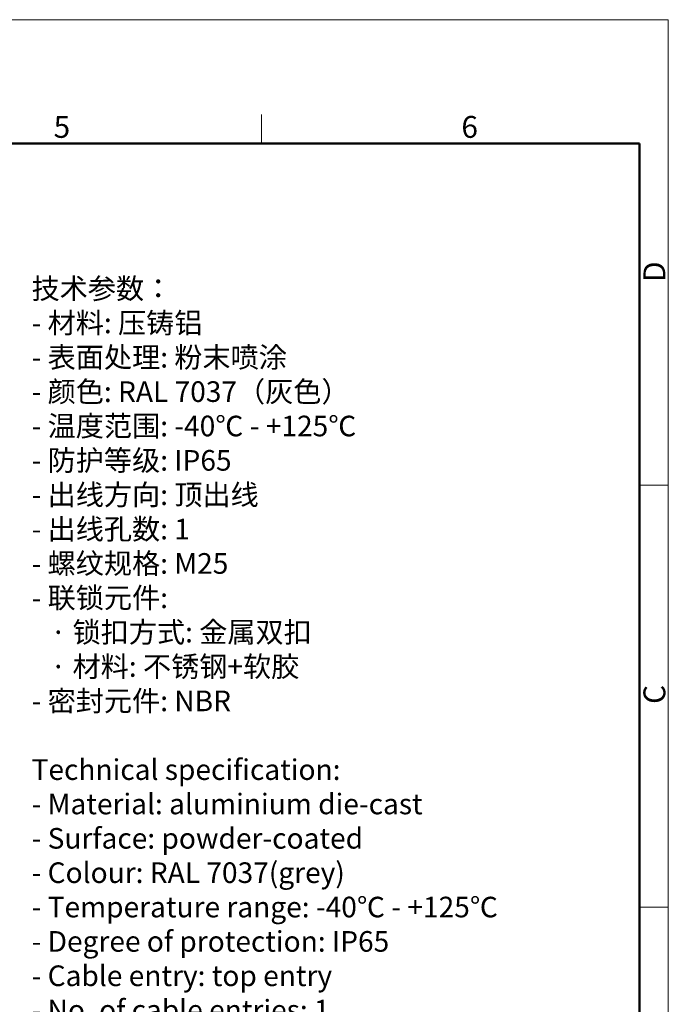
# Model space of a CAD drawing. Units: millimetres. Extents: x 849 to 1443, y 588 to 1008.
# Drawn here: x 1286 to 1443, y 770 to 1008 of the extents above; entities that cross this region are included whole.
import ezdxf

# ---------------------------------------------------------------- set-up
doc = ezdxf.new("R2010")
doc.units = ezdxf.units.MM
doc.header["$LTSCALE"] = 65.395
for name, color, linetype, lineweight in [('Dim', 3, 'CONTINUOUS', 15), ('图框', 7, 'CONTINUOUS', 20), ('打标文字', 3, 'CONTINUOUS', 20)]:
    doc.layers.add(name, color=color, linetype=linetype, lineweight=lineweight)
doc.styles.add('Romans字体', font='romans.shx', dxfattribs={"width": 0.75})

# ---------------------------------------------------------------- blocks, each defined once
blk = doc.blocks.new('A4图框-NEW')
at = {"layer": '图框', "color": 1, "lineweight": 18}
for p in [(833.41, 690.53), (1130.41, 480.53)]:
    blk.add_line(p, (1130.41, 690.53), dxfattribs=at)
at = {"layer": '图框', "color": 6}
for p, q in [((1081.09, 679.03), (1081.09, 675.53)), ((1130.41, 634.07), (1126.93, 634.07)), ((1130.41, 582.89), (1126.93, 582.89))]:
    blk.add_line(p, q, dxfattribs=at)
at = {"layer": '图框', "lineweight": 50}
for p in [(836.91, 675.53), (1126.93, 484.34)]:
    blk.add_line(p, (1126.93, 675.53), dxfattribs=at)
at = {"layer": '图框', "color": 6, "char_height": 2.65, "width": 2.5579, "attachment_point": 1, "style": 'Romans字体'}
for s, insert in [('5', (1055.9, 678.86)), ('6', (1105.33, 678.86))]:
    blk.add_mtext(s, dxfattribs=dict(at, insert=insert))
at = {"layer": '图框', "color": 6, "char_height": 2.65, "width": 2.5579, "attachment_point": 1, "rotation": 90, "style": 'Romans字体'}
for s, insert in [('D', (1127.4, 658.73)), ('C', (1127.4, 607.55))]:
    blk.add_mtext(s, dxfattribs=dict(at, insert=insert))

msp = doc.modelspace()

# ---------------------------------------------------------------- block references
at = {"layer": 'Dim', "xscale": 2.0000084179768, "yscale": 2.000008417976847, "zscale": 2.000008417976847}
msp.add_blockref('A4图框-NEW', (-817.96, -372.72), dxfattribs=at)

# ---------------------------------------------------------------- texts
at = {"layer": '打标文字', "color": 3, "insert": (1288.5, 945.64), "char_height": 3.53225, "width": 160.2826, "attachment_point": 1, "style": 'Romans字体'}
msp.add_mtext('\\A1;{\\f仿宋_GB2312|b0|i0|c134|p49;\\H1.4155x;技术参数：\\Fromans|c134;\\P- \\f仿宋_GB2312|b0|i0|c134|p49;材料\\Fromans|c134;: \\f仿宋_GB2312|b0|i0|c134|p49;压铸铝\\Fromans|c134;\\P- \\f仿宋_GB2312|b0|i0|c134|p49;表面处理\\Fromans|c134;: \\f仿宋_GB2312|b0|i0|c134|p49;粉末喷涂\\Fromans|c134;\\P- \\f仿宋_GB2312|b0|i0|c134|p49;颜色\\Fromans|c134;: RAL 7037\\f仿宋_GB2312|b0|i0|c134|p49;（灰色）\\Fromans|c134; \\P- \\f仿宋_GB2312|b0|i0|c134|p49;温度范围\\Fromans|c134;: -40\\f仿宋_GB2312|b0|i0|c134|p49;℃\\Fromans|c134; - +125\\f仿宋_GB2312|b0|i0|c134|p49;℃\\Fromans|c134;\\P- \\f仿宋_GB2312|b0|i0|c134|p49;防护等级\\Fromans|c134;: IP65    \\P- \\f仿宋_GB2312|b0|i0|c134|p49;出线方向\\Fromans|c134;: \\f仿宋_GB2312|b0|i0|c134|p49;顶出线\\Fromans|c134;\\P- \\f仿宋_GB2312|b0|i0|c134|p49;出线孔数\\Fromans|c134;: 1\\P- \\f仿宋_GB2312|b0|i0|c134|p49;螺纹规格\\Fromans|c134;: M25\\P- \\f仿宋_GB2312|b0|i0|c134|p49;联锁元件\\Fromans|c134;:\\P   \\f仿宋_GB2312|b0|i0|c134|p49;·\\Fromans|c134; \\f仿宋_GB2312|b0|i0|c134|p49;锁扣方式\\Fromans|c134;: \\f仿宋_GB2312|b0|i0|c134|p49;金属双扣\\Fromans|c134;\\P   \\f仿宋_GB2312|b0|i0|c134|p49;·\\Fromans|c134; \\f仿宋_GB2312|b0|i0|c134|p49;材料\\Fromans|c134;: \\f仿宋_GB2312|b0|i0|c134|p49;不锈钢\\Fromans|c134;+\\f仿宋_GB2312|b0|i0|c134|p49;软胶\\Fromans|c134;\\P- \\f仿宋_GB2312|b0|i0|c134|p49;密封元件\\Fromans|c134;: NBR\\P\\PTechnical specification:\\P- Material: aluminium die-cast\\P- Surface: powder-coated\\P- Colour: RAL 7037(grey)\\P- Temperature range: -40\\f仿宋_GB2312|b0|i0|c134|p49;℃\\Fromans|c134; - +125\\f仿宋_GB2312|b0|i0|c134|p49;℃\\Fromans|c134;\\P- Degree of protection: IP65\\P- Cable entry: top entry\\P- No. of cable entries: 1\\P- Thread size: M25\\P- Locking element:\\P   \\f仿宋_GB2312|b0|i0|c134|p49;·\\Fromans|c134; Locking type: double locking latch  \\P   \\f仿宋_GB2312|b0|i0|c134|p49;·\\Fromans|c134; material: stainless steel+TPR\\P- Hoods/Housings sealing: NBR\\P\\P\\P}\\P  ', dxfattribs=at)

doc.saveas('drawing.dxf')
